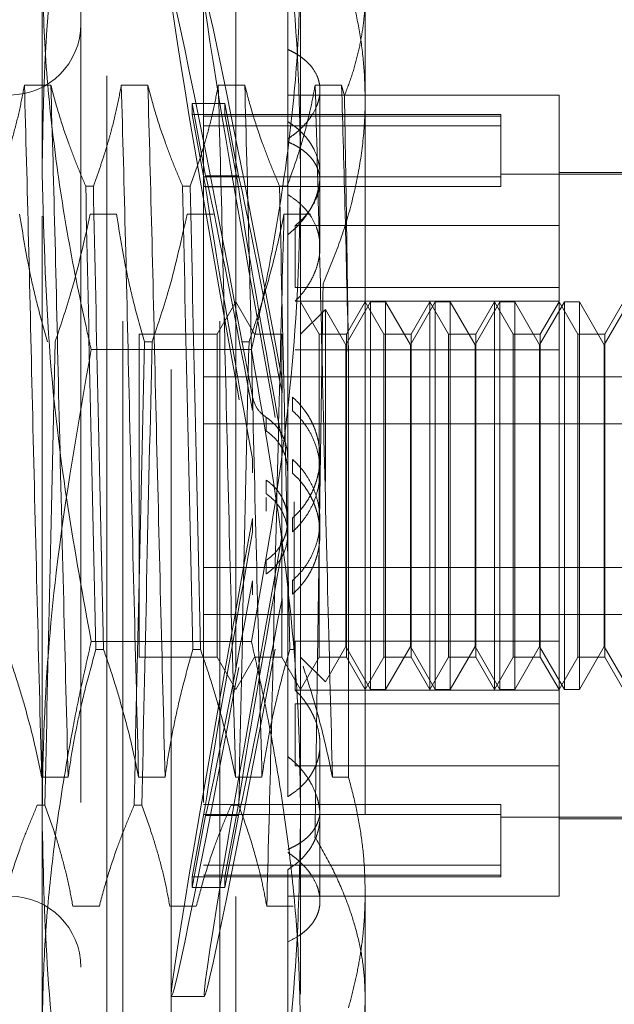
# Model space of a CAD drawing. Units: inches. Extents: x 0 to 23.4, y 0 to 16.5.
# Drawn here: x 12.2 to 12.2, y 9.2 to 9.4 of the extents above; entities that cross this region are included whole.
import ezdxf

# ---------------------------------------------------------------- set-up
doc = ezdxf.new("R2010")
doc.units = ezdxf.units.IN
doc.header["$MEASUREMENT"] = 0
doc.linetypes.add('HIDDEN', pattern=[0.075, 0.05, -0.025])
doc.dimstyles.new('SLDDIMSTYLE2', dxfattribs={"dimtxt": 0, "dimasz": 0.13, "dimexe": 0, "dimexo": 0.0625, "dimgap": 0, "dimtad": 0, "dimtih": 1, "dimtoh": 1, "dimdec": 0, "dimrnd": 1e-09, "dimzin": 0, "dimdsep": 46, "dimtxsty": 'Standard', "dimsah": 1, "dimcen": 0.09, "dimadec": 0, "dimazin": 0, "dimtfac": 0.13, "dimtdec": 0, "dimtofl": 0, "dimtmove": 0, "dimatfit": 3, "dimfxl": 1, "dimfrac": 2, "dimtolj": 1, "dimtzin": 0, "dimarcsym": 0})

msp = doc.modelspace()

# ---------------------------------------------------------------- linework, layer by layer
at = {"color": 7, "linetype": 'HIDDEN', "lineweight": 0}
for p, q in [((12.17917, 9.33427), (12.17917, 9.40021)), ((12.21066, 9.40021), (12.21066, 9.33427)), ((12.19491, 9.21038), (12.19491, 9.37968)), ((12.18704, 9.24619), (12.18704, 9.37377)), ((12.18901, 9.21629), (12.18901, 9.37377)), ((12.20082, 9.21629), (12.20082, 9.37377)), ((12.20279, 9.37377), (12.20279, 9.24619)), ((12.20909, 9.35802), (12.20909, 9.34942)), ((12.18389, 9.35763), (12.18389, 9.23261)), ((12.19885, 9.35763), (12.19885, 9.23261)), ((12.21854, 9.35618), (12.21854, 9.24668)), ((12.20909, 9.34942), (12.20909, 9.33849)), ((12.18023, 9.34506), (12.17701, 9.34506)), ((12.19205, 9.34506), (12.18882, 9.34506)), ((12.20386, 9.34506), (12.20063, 9.34506)), ((12.21567, 9.34506), (12.21244, 9.34506)), ((12.216, 9.34375), (12.21567, 9.34506)), ((12.24216, 9.34385), (12.20909, 9.34385)), ((12.21302, 9.33332), (12.21302, 9.34444)), ((12.24216, 9.32794), (12.24216, 9.34385)), ((12.19908, 9.33399), (12.19745, 9.3428)), ((12.19745, 9.34147), (12.19745, 9.3428)), ((12.19745, 9.3428), (12.20145, 9.3428)), ((12.20309, 9.33399), (12.20145, 9.3428)), ((12.20145, 9.34147), (12.20145, 9.3428)), ((12.19745, 9.34147), (12.19908, 9.33266)), ((12.19745, 9.34147), (12.20145, 9.34147)), ((12.23507, 9.34149), (12.19885, 9.34149)), ((12.23507, 9.34128), (12.19885, 9.34128)), ((12.20145, 9.34147), (12.20309, 9.33266)), ((12.23507, 9.34149), (12.23507, 9.34128)), ((12.23507, 9.34128), (12.23507, 9.33389)), ((12.23507, 9.34008), (12.19885, 9.34008)), ((12.20909, 9.33849), (12.20909, 9.26325)), ((12.17917, 9.2291), (12.17917, 9.33427)), ((12.23507, 9.33389), (12.19885, 9.33389)), ((12.19908, 9.33399), (12.20309, 9.33399)), ((12.21066, 9.33427), (12.21066, 9.2291)), ((12.25791, 9.3342), (12.23507, 9.3342)), ((12.23507, 9.33389), (12.23507, 9.33269)), ((12.25791, 9.3344), (12.24216, 9.3344)), ((12.18448, 9.33276), (12.18541, 9.33276)), ((12.19629, 9.33276), (12.19722, 9.33276)), ((12.23507, 9.33269), (12.19885, 9.33269)), ((12.19908, 9.33266), (12.20309, 9.33266)), ((12.2081, 9.33276), (12.20903, 9.33276)), ((12.21302, 9.32531), (12.21302, 9.33332)), ((12.18502, 9.32933), (12.18824, 9.32933)), ((12.19683, 9.32933), (12.20006, 9.32933)), ((12.20864, 9.32933), (12.21187, 9.32933)), ((12.21002, 9.32794), (12.21002, 9.3204)), ((12.24216, 9.32794), (12.21002, 9.32794)), ((12.24216, 9.3204), (12.24216, 9.32794)), ((12.24216, 9.3204), (12.21002, 9.3204)), ((12.24216, 9.31874), (12.24216, 9.3204)), ((12.20279, 9.31865), (12.20051, 9.31471)), ((12.20506, 9.31471), (12.20279, 9.31865)), ((12.24216, 9.31874), (12.21002, 9.31874)), ((12.21293, 9.31471), (12.21066, 9.31865)), ((12.2192, 9.31865), (12.21617, 9.31341)), ((12.21854, 9.31865), (12.21626, 9.31471)), ((12.22081, 9.31471), (12.21854, 9.31865)), ((12.2192, 9.27141), (12.2192, 9.31865)), ((12.22102, 9.31865), (12.2192, 9.31865)), ((12.22102, 9.31865), (12.22102, 9.29684)), ((12.22405, 9.31341), (12.22102, 9.31865)), ((12.22707, 9.31865), (12.22405, 9.31341)), ((12.22641, 9.31865), (12.22414, 9.31471)), ((12.22641, 9.27141), (12.22641, 9.31865)), ((12.22868, 9.31471), (12.22641, 9.31865)), ((12.22707, 9.27141), (12.22707, 9.31865)), ((12.22889, 9.31865), (12.22707, 9.31865)), ((12.22889, 9.31865), (12.22889, 9.29684)), ((12.23192, 9.31341), (12.22889, 9.31865)), ((12.23495, 9.31865), (12.23192, 9.31341)), ((12.23428, 9.31865), (12.23201, 9.31471)), ((12.23428, 9.27141), (12.23428, 9.31865)), ((12.23656, 9.31471), (12.23428, 9.31865)), ((12.23495, 9.27141), (12.23495, 9.31865)), ((12.23677, 9.31865), (12.23495, 9.31865)), ((12.23677, 9.31865), (12.23677, 9.29684)), ((12.23979, 9.31341), (12.23677, 9.31865)), ((12.24282, 9.31865), (12.23979, 9.31341)), ((12.24216, 9.31865), (12.23988, 9.31471)), ((12.24216, 9.27728), (12.24216, 9.31865)), ((12.24443, 9.31471), (12.24216, 9.31865)), ((12.24282, 9.27141), (12.24282, 9.31865)), ((12.24464, 9.31865), (12.24282, 9.31865)), ((12.24464, 9.31865), (12.24464, 9.29684)), ((12.24767, 9.31341), (12.24464, 9.31865)), ((12.2507, 9.31865), (12.24767, 9.31341)), ((12.25003, 9.31865), (12.24776, 9.31471)), ((12.21368, 9.31773), (12.21066, 9.31471)), ((12.21368, 9.29677), (12.21368, 9.31773)), ((12.21617, 9.31341), (12.21368, 9.31773)), ((12.19098, 9.31471), (12.19098, 9.2754)), ((12.20051, 9.31471), (12.19098, 9.31471)), ((12.20051, 9.31471), (12.20051, 9.2754)), ((12.20839, 9.31471), (12.20506, 9.31471)), ((12.20839, 9.31471), (12.20839, 9.2754)), ((12.21293, 9.27534), (12.21293, 9.31471)), ((12.21626, 9.31471), (12.21293, 9.31471)), ((12.21626, 9.31471), (12.21626, 9.2754)), ((12.22081, 9.27534), (12.22081, 9.31471)), ((12.22414, 9.31471), (12.22081, 9.31471)), ((12.22414, 9.31471), (12.22414, 9.2754)), ((12.22868, 9.27534), (12.22868, 9.31471)), ((12.23201, 9.31471), (12.22868, 9.31471)), ((12.23201, 9.31471), (12.23201, 9.2754)), ((12.23656, 9.27534), (12.23656, 9.31471)), ((12.23988, 9.31471), (12.23656, 9.31471)), ((12.23988, 9.31471), (12.23988, 9.2754)), ((12.24443, 9.27534), (12.24443, 9.31471)), ((12.24776, 9.31471), (12.24443, 9.31471)), ((12.24776, 9.31471), (12.24776, 9.2754)), ((12.19257, 9.31377), (12.19164, 9.31377)), ((12.20438, 9.31377), (12.20345, 9.31377)), ((12.21617, 9.29644), (12.21617, 9.31341)), ((12.22405, 9.29644), (12.22405, 9.31341)), ((12.23192, 9.29644), (12.23192, 9.31341)), ((12.23979, 9.29644), (12.23979, 9.31341)), ((12.24767, 9.29644), (12.24767, 9.31341)), ((12.20468, 9.31282), (12.18515, 9.31282)), ((12.24216, 9.31278), (12.21002, 9.31278)), ((12.2165, 9.26073), (12.2165, 9.31202)), ((12.19885, 9.30951), (12.25791, 9.30951)), ((12.2084, 9.30925), (12.2084, 9.30756)), ((12.2048, 9.30542), (12.2048, 9.3071)), ((12.20967, 9.30537), (12.20967, 9.30704)), ((12.20648, 9.30457), (12.20648, 9.30291)), ((12.19885, 9.30378), (12.25791, 9.30378)), ((12.2048, 9.29782), (12.2048, 9.2995)), ((12.20967, 9.29777), (12.20967, 9.29944)), ((12.21302, 9.29804), (12.21302, 9.2997)), ((12.20648, 9.29692), (12.20648, 9.29526)), ((12.22102, 9.29684), (12.22102, 9.27141)), ((12.22889, 9.29684), (12.22889, 9.27141)), ((12.23677, 9.29684), (12.23677, 9.27141)), ((12.24464, 9.29684), (12.24464, 9.27141)), ((12.21617, 9.27665), (12.21617, 9.29644)), ((12.22405, 9.27665), (12.22405, 9.29644)), ((12.23192, 9.27665), (12.23192, 9.29644)), ((12.23979, 9.27665), (12.23979, 9.29644)), ((12.24767, 9.27665), (12.24767, 9.29644)), ((12.20648, 9.29313), (12.20648, 9.2948)), ((12.20987, 9.29429), (12.20987, 9.27629)), ((12.2048, 9.29224), (12.2048, 9.29056)), ((12.20967, 9.29229), (12.20967, 9.29062)), ((12.21302, 9.29036), (12.21302, 9.29202)), ((12.2084, 9.28834), (12.2084, 9.29003)), ((12.20648, 9.28549), (12.20648, 9.28715)), ((12.19885, 9.28628), (12.25791, 9.28628)), ((12.2048, 9.28464), (12.2048, 9.28296)), ((12.20967, 9.28469), (12.20967, 9.28302)), ((12.2084, 9.2808), (12.2084, 9.2825)), ((12.19885, 9.28055), (12.25791, 9.28055)), ((12.20468, 9.27724), (12.18515, 9.27724)), ((12.18666, 9.27629), (12.18573, 9.27629)), ((12.19847, 9.27629), (12.19754, 9.27629)), ((12.20987, 9.27629), (12.20935, 9.27629)), ((12.24216, 9.27728), (12.21002, 9.27728)), ((12.21002, 9.27728), (12.21002, 9.27132)), ((12.21368, 9.27233), (12.21617, 9.27665)), ((12.21617, 9.27665), (12.2192, 9.27141)), ((12.22102, 9.27141), (12.22405, 9.27665)), ((12.22405, 9.27665), (12.22707, 9.27141)), ((12.22889, 9.27141), (12.23192, 9.27665)), ((12.23192, 9.27665), (12.23495, 9.27141)), ((12.23677, 9.27141), (12.23979, 9.27665)), ((12.23979, 9.27665), (12.24282, 9.27141)), ((12.24216, 9.27132), (12.24216, 9.27728)), ((12.24464, 9.27141), (12.24767, 9.27665)), ((12.24767, 9.27665), (12.2507, 9.27141)), ((12.19098, 9.2754), (12.19098, 9.27534)), ((12.19098, 9.27534), (12.20051, 9.27534)), ((12.20051, 9.2754), (12.20051, 9.27534)), ((12.20051, 9.27534), (12.20279, 9.27141)), ((12.20279, 9.27141), (12.20506, 9.27534)), ((12.20506, 9.27534), (12.20839, 9.27534)), ((12.20839, 9.2754), (12.20839, 9.27534)), ((12.20839, 9.27534), (12.21066, 9.27141)), ((12.21066, 9.27141), (12.21293, 9.27534)), ((12.21066, 9.27534), (12.21368, 9.27233)), ((12.21293, 9.27534), (12.21626, 9.27534)), ((12.21626, 9.2754), (12.21626, 9.27534)), ((12.21626, 9.27534), (12.21854, 9.27141)), ((12.21854, 9.27141), (12.22081, 9.27534)), ((12.22081, 9.27534), (12.22414, 9.27534)), ((12.22414, 9.2754), (12.22414, 9.27534)), ((12.22414, 9.27534), (12.22641, 9.27141)), ((12.22641, 9.27141), (12.22868, 9.27534)), ((12.22868, 9.27534), (12.23201, 9.27534)), ((12.23201, 9.2754), (12.23201, 9.27534)), ((12.23201, 9.27534), (12.23428, 9.27141)), ((12.23428, 9.27141), (12.23656, 9.27534)), ((12.23656, 9.27534), (12.23988, 9.27534)), ((12.23988, 9.2754), (12.23988, 9.27534)), ((12.23988, 9.27534), (12.24216, 9.27141)), ((12.24216, 9.27141), (12.24443, 9.27534)), ((12.24443, 9.27534), (12.24776, 9.27534)), ((12.24776, 9.2754), (12.24776, 9.27534)), ((12.24776, 9.27534), (12.25003, 9.27141)), ((12.2192, 9.27141), (12.22102, 9.27141)), ((12.22707, 9.27141), (12.22889, 9.27141)), ((12.23495, 9.27141), (12.23677, 9.27141)), ((12.24282, 9.27141), (12.24464, 9.27141)), ((12.24216, 9.27132), (12.21002, 9.27132)), ((12.24216, 9.24621), (12.24216, 9.27132)), ((12.24216, 9.26966), (12.21002, 9.26966)), ((12.21002, 9.26212), (12.21002, 9.26966)), ((12.21302, 9.25596), (12.21302, 9.26475)), ((12.20909, 9.26325), (12.20909, 9.25834)), ((12.24216, 9.26212), (12.21002, 9.26212)), ((12.17911, 9.26073), (12.18234, 9.26073)), ((12.19092, 9.26073), (12.19415, 9.26073)), ((12.20274, 9.26073), (12.20596, 9.26073)), ((12.21455, 9.26073), (12.2165, 9.26073)), ((12.17857, 9.2573), (12.1795, 9.2573)), ((12.19038, 9.2573), (12.19132, 9.2573)), ((12.19745, 9.24859), (12.19908, 9.2574)), ((12.23507, 9.25737), (12.19885, 9.25737)), ((12.19908, 9.2574), (12.20309, 9.2574)), ((12.20145, 9.24859), (12.20309, 9.2574)), ((12.2022, 9.2573), (12.20313, 9.2573)), ((12.23507, 9.25737), (12.23507, 9.24998)), ((12.19908, 9.25607), (12.19745, 9.24726)), ((12.23507, 9.25617), (12.19885, 9.25617)), ((12.19908, 9.25607), (12.20309, 9.25607)), ((12.20309, 9.25607), (12.20145, 9.24726)), ((12.21302, 9.24562), (12.21302, 9.25596)), ((12.23507, 9.25586), (12.25791, 9.25586)), ((12.24216, 9.25566), (12.25791, 9.25566)), ((12.23507, 9.24998), (12.19885, 9.24998)), ((12.23507, 9.24998), (12.23507, 9.24857)), ((12.23507, 9.24878), (12.19885, 9.24878)), ((12.20909, 9.24944), (12.20909, 9.23204)), ((12.19745, 9.24859), (12.20145, 9.24859)), ((12.19745, 9.24859), (12.19745, 9.24726)), ((12.19885, 9.24857), (12.23507, 9.24857)), ((12.20145, 9.24859), (12.20145, 9.24726)), ((12.18704, 9.21629), (12.18704, 9.24619)), ((12.19745, 9.24726), (12.20145, 9.24726)), ((12.20279, 9.24619), (12.20279, 9.21629)), ((12.20909, 9.24621), (12.24216, 9.24621)), ((12.21854, 9.24668), (12.21854, 9.21708)), ((12.18614, 9.245), (12.18291, 9.245)), ((12.19795, 9.245), (12.19473, 9.245)), ((12.20976, 9.245), (12.20654, 9.245)), ((12.19494, 9.23401), (12.19894, 9.23401))]:
    msp.add_line(p, q, dxfattribs=at)
for centre, start, end in [((12.17523, 9.35251), 180, 0), ((12.17523, 9.23755), 0, 180)]:
    msp.add_arc(centre, 0.00866, start, end, dxfattribs=at)
for centre, major_axis, start_param, end_param in [((12.20618, 9.29503), (-0.01125, 0.06102), 4.908947, 7.805674), ((12.21018, 9.29503), (-0.01125, 0.06102), 4.945144, 7.769478), ((12.20618, 9.29503), (-0.00725, 0.03937), 4.976961, 6.135497), ((12.21018, 9.29503), (-0.00725, 0.03937), 5.033874, 6.135497), ((12.20618, 9.29503), (-0.00725, 0.03937), 0.29594, 1.454476), ((12.21018, 9.29503), (-0.00725, 0.03937), 0.29594, 1.397562), ((12.20618, 9.29503), (0.01125, 0.06102), 1.619103, 4.51583), ((12.21018, 9.29503), (0.01125, 0.06102), 1.6553, 4.479634), ((12.20618, 9.29503), (0.00725, 0.03937), 1.687117, 2.845653), ((12.21018, 9.29503), (0.00725, 0.03937), 1.74403, 2.845653), ((12.20618, 9.29503), (0.00725, 0.03937), 3.289281, 4.447817), ((12.21018, 9.29503), (0.00725, 0.03937), 3.289281, 4.390904)]:
    msp.add_ellipse(centre, major_axis=major_axis, ratio=0.013685, start_param=start_param, end_param=end_param, dxfattribs=at)
for points, knots in [([(12.17917, 9.33427), (12.17922, 9.33824), (12.17939, 9.34977), (12.18114, 9.36885), (12.18381, 9.38381), (12.18515, 9.39131)], [0, 0, 0, 0, 0.207405, 0.602703, 1, 1, 1, 1]), ([(12.20468, 9.39131), (12.20599, 9.38395), (12.2087, 9.36883), (12.21044, 9.34974), (12.21061, 9.33807), (12.21066, 9.33427)], [0, 0, 0, 0, 0.389868, 0.801497, 1, 1, 1, 1]), ([(12.2142, 9.36405), (12.21453, 9.36322), (12.21519, 9.36155), (12.21619, 9.3586), (12.21714, 9.35519), (12.21793, 9.35131), (12.21844, 9.34736), (12.2185, 9.34471), (12.21854, 9.34338)], [0, 0, 0, 0, 0.1244843, 0.2491061, 0.4351672, 0.6218301, 0.8105302, 1, 1, 1, 1]), ([(12.17917, 9.36096), (12.17924, 9.35712), (12.17938, 9.34943), (12.18052, 9.3379), (12.18226, 9.32638), (12.18396, 9.31803), (12.18499, 9.31352), (12.18515, 9.31282)], [0, 0, 0, 0, 0.237823, 0.476217, 0.716085, 0.956334, 1, 1, 1, 1]), ([(12.20468, 9.31282), (12.20484, 9.31352), (12.20586, 9.31799), (12.20754, 9.32629), (12.20929, 9.33777), (12.21044, 9.34934), (12.21059, 9.35708), (12.21066, 9.36096)], [0, 0, 0, 0, 0.043666, 0.281719, 0.520105, 0.759773, 1, 1, 1, 1]), ([(12.216, 9.34375), (12.21632, 9.34458), (12.21694, 9.34623), (12.21765, 9.34874), (12.21817, 9.35129), (12.21848, 9.35377), (12.21852, 9.3554), (12.21854, 9.35618)], [0, 0, 0, 0, 0.202486, 0.405402, 0.609752, 0.814638, 1, 1, 1, 1]), ([(12.20909, 9.33849), (12.20932, 9.33866), (12.2098, 9.33898), (12.21045, 9.33952), (12.21104, 9.34009), (12.21156, 9.34069), (12.21216, 9.34151), (12.2126, 9.34235), (12.21287, 9.3432), (12.21304, 9.34404), (12.21304, 9.34486), (12.21287, 9.34565), (12.2126, 9.3464), (12.21217, 9.34711), (12.21159, 9.34776), (12.21107, 9.34822), (12.21049, 9.34865), (12.20983, 9.34906), (12.20933, 9.3493), (12.20909, 9.34942)], [0, 0, 0, 0, 0.049332, 0.099003, 0.149744, 0.200858, 0.250191, 0.35056, 0.401727, 0.450533, 0.549837, 0.600456, 0.648807, 0.74713, 0.797211, 0.846997, 0.897134, 0.948377, 1, 1, 1, 1]), ([(12.17701, 9.34506), (12.17683, 9.34409), (12.17647, 9.34216), (12.17574, 9.33927), (12.17482, 9.33613), (12.17404, 9.33397), (12.1736, 9.33276)], [0, 0, 0, 0, 0.233912, 0.468053, 0.701959, 1, 1, 1, 1]), ([(12.17911, 9.26073), (12.17893, 9.26778), (12.17857, 9.28191), (12.17801, 9.30463), (12.17752, 9.32659), (12.17718, 9.33889), (12.17701, 9.34506)], [0, 0, 0, 0, 0.25175, 0.504061, 0.751127, 1, 1, 1, 1]), ([(12.18234, 9.26073), (12.18216, 9.26778), (12.1818, 9.28191), (12.18124, 9.30463), (12.18075, 9.32659), (12.18041, 9.33889), (12.18023, 9.34506)], [0, 0, 0, 0, 0.25175, 0.504061, 0.751127, 1, 1, 1, 1]), ([(12.18448, 9.33276), (12.18411, 9.33362), (12.18338, 9.33533), (12.18228, 9.33824), (12.18118, 9.34148), (12.18055, 9.34387), (12.18023, 9.34506)], [0, 0, 0, 0, 0.211607, 0.423308, 0.711486, 1, 1, 1, 1]), ([(12.18882, 9.34506), (12.18864, 9.34409), (12.18828, 9.34216), (12.18767, 9.33975), (12.18713, 9.33783), (12.18664, 9.33627), (12.18608, 9.33457), (12.18563, 9.33336), (12.18541, 9.33276)], [0, 0, 0, 0, 0.233908, 0.468046, 0.584988, 0.701953, 0.850956, 1, 1, 1, 1]), ([(12.19092, 9.26073), (12.19074, 9.26778), (12.19038, 9.28191), (12.18982, 9.30463), (12.18933, 9.32659), (12.18899, 9.33889), (12.18882, 9.34506)], [0, 0, 0, 0, 0.25175, 0.504061, 0.751127, 1, 1, 1, 1]), ([(12.19415, 9.26073), (12.19397, 9.26778), (12.19361, 9.28191), (12.19305, 9.30463), (12.19256, 9.32659), (12.19222, 9.33889), (12.19205, 9.34506)], [0, 0, 0, 0, 0.25175, 0.504061, 0.751127, 1, 1, 1, 1]), ([(12.19629, 9.33276), (12.19592, 9.33362), (12.19519, 9.33533), (12.19409, 9.33824), (12.19299, 9.34148), (12.19236, 9.34387), (12.19205, 9.34506)], [0, 0, 0, 0, 0.211607, 0.423308, 0.711486, 1, 1, 1, 1]), ([(12.20063, 9.34506), (12.20045, 9.34409), (12.20009, 9.34216), (12.19936, 9.33927), (12.19844, 9.33613), (12.19766, 9.33397), (12.19722, 9.33276)], [0, 0, 0, 0, 0.233912, 0.468053, 0.701959, 1, 1, 1, 1]), ([(12.20274, 9.26073), (12.20256, 9.26778), (12.20219, 9.28191), (12.20163, 9.30463), (12.20115, 9.32659), (12.2008, 9.33889), (12.20063, 9.34506)], [0, 0, 0, 0, 0.25175, 0.504061, 0.751127, 1, 1, 1, 1]), ([(12.20596, 9.26073), (12.20578, 9.26778), (12.20542, 9.28191), (12.20486, 9.30463), (12.20437, 9.32659), (12.20403, 9.33889), (12.20386, 9.34506)], [0, 0, 0, 0, 0.25175, 0.504061, 0.751127, 1, 1, 1, 1]), ([(12.2081, 9.33276), (12.20774, 9.33362), (12.207, 9.33533), (12.2059, 9.33824), (12.2048, 9.34148), (12.20417, 9.34387), (12.20386, 9.34506)], [0, 0, 0, 0, 0.211607, 0.423308, 0.711486, 1, 1, 1, 1]), ([(12.21244, 9.34506), (12.21227, 9.34415), (12.21194, 9.34233), (12.2112, 9.33937), (12.21027, 9.33617), (12.20944, 9.3339), (12.20903, 9.33276)], [0, 0, 0, 0, 0.2200501, 0.440293, 0.7199946, 1, 1, 1, 1]), ([(12.21455, 9.26073), (12.21437, 9.26778), (12.214, 9.28191), (12.21344, 9.30463), (12.21296, 9.32659), (12.21261, 9.33889), (12.21244, 9.34506)], [0, 0, 0, 0, 0.25175, 0.504061, 0.751127, 1, 1, 1, 1]), ([(12.2165, 9.31202), (12.21637, 9.31791), (12.2161, 9.32984), (12.21581, 9.33995), (12.21567, 9.34506)], [0, 0, 0, 0, 0.494457, 1, 1, 1, 1]), ([(12.21854, 9.34338), (12.21853, 9.34289), (12.21852, 9.34191), (12.2184, 9.33928), (12.21797, 9.3355), (12.21692, 9.33057), (12.21542, 9.32567), (12.21408, 9.32246), (12.21341, 9.32085)], [0, 0, 0, 0, 0.063952, 0.127941, 0.342955, 0.559274, 0.779143, 1, 1, 1, 1]), ([(12.2165, 9.31202), (12.21646, 9.3149), (12.21637, 9.3207), (12.21626, 9.3289), (12.21613, 9.33669), (12.21605, 9.34139), (12.216, 9.34375)], [0, 0, 0, 0, 0.253671, 0.51056, 0.753902, 1, 1, 1, 1]), ([(12.20909, 9.32681), (12.20932, 9.32701), (12.2098, 9.3274), (12.21045, 9.32804), (12.21104, 9.32873), (12.21173, 9.32969), (12.21228, 9.33071), (12.21267, 9.33175), (12.21294, 9.3328), (12.21305, 9.33385), (12.213, 9.33488), (12.21283, 9.33588), (12.2125, 9.33685), (12.21202, 9.33775), (12.21159, 9.33839), (12.21107, 9.33901), (12.21049, 9.33959), (12.20983, 9.34013), (12.20933, 9.34046), (12.20909, 9.34062)], [0, 0, 0, 0, 0.049331, 0.099002, 0.149743, 0.200856, 0.300148, 0.350561, 0.401727, 0.499961, 0.549839, 0.600458, 0.697843, 0.747132, 0.797213, 0.846998, 0.897135, 0.948377, 1, 1, 1, 1]), ([(12.20909, 9.33816), (12.20932, 9.33805), (12.2098, 9.33783), (12.21045, 9.33746), (12.21104, 9.33705), (12.21156, 9.33661), (12.21201, 9.33613), (12.21237, 9.33563), (12.21267, 9.33508), (12.21287, 9.33451), (12.21304, 9.33373), (12.21304, 9.33291), (12.21287, 9.33208), (12.2126, 9.33124), (12.21218, 9.3304), (12.21166, 9.32964), (12.21115, 9.32901), (12.21062, 9.32846), (12.21017, 9.32807), (12.21002, 9.32794)], [0, 0, 0, 0, 0.052886, 0.106133, 0.160521, 0.215307, 0.268194, 0.321456, 0.375916, 0.430797, 0.482748, 0.588473, 0.642379, 0.693539, 0.79756, 0.850532, 0.887588, 0.962304, 1, 1, 1, 1]), ([(12.18515, 9.27724), (12.18415, 9.28272), (12.18214, 9.2937), (12.17976, 9.31271), (12.17939, 9.32628), (12.17917, 9.33427)], [0, 0, 0, 0, 0.290793, 0.582195, 1, 1, 1, 1]), ([(12.21066, 9.33427), (12.2106, 9.33027), (12.21043, 9.31873), (12.20868, 9.29964), (12.20601, 9.28472), (12.20468, 9.27724)], [0, 0, 0, 0, 0.209182, 0.603599, 1, 1, 1, 1]), ([(12.18448, 9.33276), (12.18467, 9.32376), (12.18506, 9.3055), (12.18551, 9.28612), (12.18573, 9.27629)], [0, 0, 0, 0, 0.49323, 1, 1, 1, 1]), ([(12.18666, 9.27629), (12.18644, 9.28612), (12.18599, 9.3055), (12.1856, 9.32376), (12.18541, 9.33276)], [0, 0, 0, 0, 0.5067703, 1, 1, 1, 1]), ([(12.19629, 9.33276), (12.19648, 9.32376), (12.19687, 9.3055), (12.19732, 9.28612), (12.19754, 9.27629)], [0, 0, 0, 0, 0.49323, 1, 1, 1, 1]), ([(12.19847, 9.27629), (12.19825, 9.28612), (12.19781, 9.3055), (12.19741, 9.32376), (12.19722, 9.33276)], [0, 0, 0, 0, 0.50677, 1, 1, 1, 1]), ([(12.2081, 9.33276), (12.20829, 9.32376), (12.20869, 9.3055), (12.20913, 9.28612), (12.20935, 9.27629)], [0, 0, 0, 0, 0.49323, 1, 1, 1, 1]), ([(12.21002, 9.31874), (12.21023, 9.31895), (12.21065, 9.31939), (12.2112, 9.3201), (12.2117, 9.32084), (12.21212, 9.3216), (12.21247, 9.32238), (12.21273, 9.32317), (12.21292, 9.32397), (12.21302, 9.32476), (12.21303, 9.32553), (12.21297, 9.32628), (12.21283, 9.32702), (12.21253, 9.32797), (12.21208, 9.32886), (12.21149, 9.32968), (12.21089, 9.33035), (12.21011, 9.33105), (12.20943, 9.3315), (12.20909, 9.33172)], [0, 0, 0, 0, 0.0525085, 0.1053723, 0.1593647, 0.2137521, 0.2662627, 0.3195453, 0.3732235, 0.4277179, 0.4794567, 0.531564, 0.5842404, 0.6376941, 0.7407999, 0.7931055, 0.8461373, 0.9227238, 1, 1, 1, 1]), ([(12.17643, 9.32933), (12.17682, 9.32688), (12.17741, 9.32321), (12.17862, 9.31803), (12.17939, 9.3153), (12.17983, 9.31377)], [0, 0, 0, 0, 0.467931, 0.701808, 1, 1, 1, 1]), ([(12.18076, 9.31377), (12.18148, 9.31594), (12.1832, 9.32107), (12.18435, 9.32631), (12.18502, 9.32933)], [0, 0, 0, 0, 0.422793, 1, 1, 1, 1]), ([(12.18824, 9.32933), (12.18863, 9.32688), (12.18922, 9.32321), (12.19043, 9.31803), (12.1912, 9.3153), (12.19164, 9.31377)], [0, 0, 0, 0, 0.467931, 0.701808, 1, 1, 1, 1]), ([(12.19257, 9.31377), (12.19329, 9.31594), (12.19501, 9.32107), (12.19616, 9.32631), (12.19683, 9.32933)], [0, 0, 0, 0, 0.422793, 1, 1, 1, 1]), ([(12.20438, 9.31377), (12.20475, 9.31485), (12.20548, 9.31702), (12.20659, 9.32069), (12.2077, 9.32479), (12.20833, 9.32781), (12.20864, 9.32933)], [0, 0, 0, 0, 0.2113356, 0.4227691, 0.7112086, 1, 1, 1, 1]), ([(12.20864, 9.32933), (12.20846, 9.32227), (12.2081, 9.30815), (12.20754, 9.28543), (12.20705, 9.26347), (12.20671, 9.25117), (12.20654, 9.245)], [0, 0, 0, 0, 0.25175, 0.504061, 0.751127, 1, 1, 1, 1]), ([(12.21341, 9.32085), (12.21339, 9.31987), (12.21336, 9.31791), (12.21332, 9.31493), (12.21327, 9.31192), (12.21322, 9.30886), (12.21318, 9.30576), (12.21313, 9.30262), (12.21308, 9.29945), (12.21303, 9.29619), (12.21298, 9.29283), (12.21293, 9.28937), (12.21288, 9.28591), (12.21283, 9.28244), (12.21278, 9.27896), (12.21273, 9.27547), (12.21268, 9.27201), (12.21263, 9.2684), (12.21258, 9.26468), (12.21253, 9.26085), (12.21247, 9.25708), (12.21244, 9.25464), (12.21242, 9.25341)], [0, 0, 0, 0, 0.044288, 0.088636, 0.13317, 0.177765, 0.223065, 0.268431, 0.313994, 0.359624, 0.409079, 0.458619, 0.508416, 0.558301, 0.60918, 0.660152, 0.711405, 0.762752, 0.821706, 0.880802, 0.940329, 1, 1, 1, 1]), ([(12.18076, 9.31377), (12.18053, 9.30394), (12.18009, 9.28456), (12.1797, 9.2663), (12.1795, 9.2573)], [0, 0, 0, 0, 0.50677, 1, 1, 1, 1]), ([(12.19038, 9.2573), (12.19058, 9.2663), (12.19097, 9.28456), (12.19141, 9.30394), (12.19164, 9.31377)], [0, 0, 0, 0, 0.49323, 1, 1, 1, 1]), ([(12.19257, 9.31377), (12.19234, 9.30394), (12.1919, 9.28456), (12.19151, 9.2663), (12.19132, 9.2573)], [0, 0, 0, 0, 0.50677, 1, 1, 1, 1]), ([(12.20438, 9.31377), (12.20415, 9.30394), (12.20371, 9.28456), (12.20332, 9.2663), (12.20313, 9.2573)], [0, 0, 0, 0, 0.50677, 1, 1, 1, 1]), ([(12.18515, 9.31282), (12.18356, 9.30377), (12.18084, 9.2883), (12.17934, 9.2692), (12.17921, 9.25924), (12.17917, 9.25579)], [0, 0, 0, 0, 0.479175, 0.819504, 1, 1, 1, 1]), ([(12.21066, 9.25579), (12.21063, 9.25865), (12.21054, 9.26692), (12.2093, 9.28603), (12.20653, 9.3021), (12.20468, 9.31282)], [0, 0, 0, 0, 0.14972, 0.432419, 1, 1, 1, 1]), ([(12.2048, 9.3071), (12.20492, 9.30668), (12.20517, 9.30583), (12.20586, 9.30502), (12.20635, 9.30467), (12.20648, 9.30457)], [0, 0, 0, 0, 0.423997, 0.848079, 1, 1, 1, 1]), ([(12.20967, 9.30704), (12.20992, 9.30681), (12.21043, 9.30635), (12.21104, 9.30561), (12.21154, 9.30488), (12.21195, 9.30417), (12.2123, 9.30342), (12.21258, 9.30263), (12.2128, 9.30184), (12.21294, 9.30103), (12.21302, 9.3002), (12.21303, 9.29937), (12.21297, 9.29856), (12.21284, 9.29775), (12.21264, 9.29695), (12.21238, 9.29617), (12.21205, 9.29541), (12.21167, 9.29469), (12.21122, 9.294), (12.21073, 9.29336), (12.21021, 9.29279), (12.20985, 9.29246), (12.20967, 9.29229)], [0, 0, 0, 0, 0.061315, 0.123303, 0.172182, 0.221401, 0.2717, 0.322375, 0.370993, 0.419954, 0.470004, 0.520431, 0.568538, 0.61698, 0.666473, 0.716328, 0.764503, 0.813006, 0.862541, 0.91243, 0.956095, 1, 1, 1, 1]), ([(12.20967, 9.30537), (12.20993, 9.30514), (12.21043, 9.30467), (12.21122, 9.30373), (12.21199, 9.3025), (12.21262, 9.30097), (12.21298, 9.29935), (12.21306, 9.29771), (12.21287, 9.29608), (12.21242, 9.29452), (12.21172, 9.29305), (12.21095, 9.29195), (12.21024, 9.29115), (12.20987, 9.29079), (12.20967, 9.29062)], [0, 0, 0, 0, 0.061751, 0.12418, 0.22273, 0.324203, 0.421465, 0.521695, 0.616559, 0.714165, 0.809334, 0.907125, 0.953421, 1, 1, 1, 1]), ([(12.20648, 9.30457), (12.20661, 9.30448), (12.20702, 9.30419), (12.20762, 9.30362), (12.20821, 9.30283), (12.20868, 9.30194), (12.20896, 9.30099), (12.2091, 9.30023), (12.20907, 9.29981), (12.20907, 9.2997)], [0, 0, 0, 0, 0.087336, 0.257254, 0.432088, 0.602177, 0.777229, 0.946767, 1, 1, 1, 1]), ([(12.20648, 9.30291), (12.20661, 9.30281), (12.20702, 9.30253), (12.20762, 9.30195), (12.20822, 9.30117), (12.20868, 9.30028), (12.20896, 9.29933), (12.2091, 9.29857), (12.20907, 9.29815), (12.20907, 9.29804)], [0, 0, 0, 0, 0.0875319, 0.2575458, 0.4324617, 0.6028824, 0.7783185, 0.9474111, 1, 1, 1, 1]), ([(12.20967, 9.28469), (12.20993, 9.28492), (12.21043, 9.28539), (12.21122, 9.28633), (12.21199, 9.28756), (12.21262, 9.28909), (12.21298, 9.29071), (12.21306, 9.29235), (12.21287, 9.29398), (12.21242, 9.29554), (12.21172, 9.29701), (12.21095, 9.29811), (12.21024, 9.29891), (12.20987, 9.29927), (12.20967, 9.29944)], [0, 0, 0, 0, 0.061751, 0.12418, 0.22273, 0.324203, 0.421465, 0.521695, 0.616559, 0.714165, 0.809334, 0.907125, 0.953421, 1, 1, 1, 1]), ([(12.20648, 9.28715), (12.20661, 9.28725), (12.20702, 9.28753), (12.20762, 9.28811), (12.20822, 9.28889), (12.20867, 9.28978), (12.20897, 9.29073), (12.20911, 9.29172), (12.20907, 9.29271), (12.20887, 9.29368), (12.20852, 9.2946), (12.20801, 9.29546), (12.20735, 9.29626), (12.20678, 9.2967), (12.20648, 9.29692)], [0, 0, 0, 0, 0.043767, 0.128777, 0.216238, 0.301451, 0.389172, 0.473721, 0.560761, 0.644676, 0.731006, 0.815281, 0.901954, 1, 1, 1, 1]), ([(12.20967, 9.28302), (12.20992, 9.28325), (12.21043, 9.28371), (12.21104, 9.28445), (12.21154, 9.28517), (12.21195, 9.28589), (12.2123, 9.28664), (12.21258, 9.2874), (12.21278, 9.28814), (12.21292, 9.28886), (12.213, 9.28961), (12.21303, 9.29037), (12.213, 9.29117), (12.2129, 9.29198), (12.21273, 9.29279), (12.21249, 9.29358), (12.21219, 9.29435), (12.21183, 9.29508), (12.2114, 9.29579), (12.2109, 9.29649), (12.21033, 9.29715), (12.20989, 9.29756), (12.20967, 9.29777)], [0, 0, 0, 0, 0.061315, 0.123303, 0.172182, 0.221401, 0.2717, 0.322375, 0.366134, 0.410143, 0.454935, 0.499997, 0.548274, 0.59689, 0.646572, 0.696621, 0.744897, 0.793506, 0.843157, 0.893164, 0.946363, 1, 1, 1, 1]), ([(12.20648, 9.28549), (12.20661, 9.28558), (12.20729, 9.28606), (12.20829, 9.2872), (12.20906, 9.28905), (12.20916, 9.29107), (12.20858, 9.29299), (12.20759, 9.29441), (12.20677, 9.29503), (12.20648, 9.29526)], [0, 0, 0, 0, 0.043803, 0.2161, 0.388586, 0.560514, 0.731881, 0.90355, 1, 1, 1, 1]), ([(12.17485, 9.27629), (12.17522, 9.27521), (12.17595, 9.27304), (12.17706, 9.26937), (12.17817, 9.26527), (12.1788, 9.26224), (12.17911, 9.26073)], [0, 0, 0, 0, 0.211336, 0.422769, 0.711209, 1, 1, 1, 1]), ([(12.17917, 9.2291), (12.17921, 9.23222), (12.17931, 9.23847), (12.18006, 9.24785), (12.18124, 9.25722), (12.18261, 9.26524), (12.18394, 9.27191), (12.18475, 9.27546), (12.18515, 9.27724)], [0, 0, 0, 0, 0.193445, 0.387203, 0.581807, 0.776648, 0.88831, 1, 1, 1, 1]), ([(12.18234, 9.26073), (12.18252, 9.26196), (12.18288, 9.2644), (12.18361, 9.26805), (12.18452, 9.27202), (12.1853, 9.27476), (12.18573, 9.27629)], [0, 0, 0, 0, 0.2338697, 0.4679601, 0.701824, 1, 1, 1, 1]), ([(12.18666, 9.27629), (12.18703, 9.27521), (12.18777, 9.27304), (12.18887, 9.26937), (12.18998, 9.26527), (12.19061, 9.26224), (12.19092, 9.26073)], [0, 0, 0, 0, 0.211336, 0.422769, 0.711209, 1, 1, 1, 1]), ([(12.19415, 9.26073), (12.19433, 9.26196), (12.19469, 9.2644), (12.19542, 9.26805), (12.19633, 9.27202), (12.19711, 9.27476), (12.19754, 9.27629)], [0, 0, 0, 0, 0.23387, 0.46796, 0.701824, 1, 1, 1, 1]), ([(12.19847, 9.27629), (12.19884, 9.27521), (12.19958, 9.27304), (12.20068, 9.26937), (12.20179, 9.26527), (12.20242, 9.26224), (12.20274, 9.26073)], [0, 0, 0, 0, 0.211336, 0.422769, 0.711209, 1, 1, 1, 1]), ([(12.20468, 9.27724), (12.20508, 9.27546), (12.20588, 9.27191), (12.20721, 9.26526), (12.20858, 9.25728), (12.20976, 9.24793), (12.21052, 9.23853), (12.21061, 9.23224), (12.21066, 9.2291)], [0, 0, 0, 0, 0.111662, 0.223352, 0.41689, 0.610645, 0.805168, 1, 1, 1, 1]), ([(12.20596, 9.26073), (12.20614, 9.26196), (12.2065, 9.2644), (12.20723, 9.26805), (12.20815, 9.27202), (12.20892, 9.27476), (12.20935, 9.27629)], [0, 0, 0, 0, 0.23387, 0.46796, 0.701824, 1, 1, 1, 1]), ([(12.21097, 9.27425), (12.21145, 9.27276), (12.21239, 9.26978), (12.2136, 9.26527), (12.21423, 9.26224), (12.21455, 9.26073)], [0, 0, 0, 0, 0.3346947, 0.6671445, 1, 1, 1, 1]), ([(12.21002, 9.27132), (12.21023, 9.2711), (12.21065, 9.27067), (12.2112, 9.26996), (12.2117, 9.26922), (12.21212, 9.26845), (12.21258, 9.26742), (12.21288, 9.26635), (12.21305, 9.26504), (12.21302, 9.26402), (12.21283, 9.26303), (12.2126, 9.26232), (12.2123, 9.26164), (12.21193, 9.26099), (12.21149, 9.26038), (12.21102, 9.25985), (12.21041, 9.25927), (12.20978, 9.25878), (12.20926, 9.25845), (12.20909, 9.25834)], [0, 0, 0, 0, 0.052512, 0.10538, 0.159376, 0.213767, 0.266281, 0.37315, 0.427649, 0.53141, 0.58409, 0.637547, 0.688972, 0.740747, 0.793057, 0.846092, 0.884302, 0.961237, 1, 1, 1, 1]), ([(12.20909, 9.24944), (12.20955, 9.24976), (12.21026, 9.25024), (12.21104, 9.25101), (12.21156, 9.25163), (12.21201, 9.25229), (12.21237, 9.25297), (12.21267, 9.25369), (12.21287, 9.25443), (12.213, 9.25519), (12.21304, 9.25596), (12.213, 9.25674), (12.21287, 9.25753), (12.2126, 9.25856), (12.21217, 9.25958), (12.21159, 9.26057), (12.2109, 9.26153), (12.21007, 9.26244), (12.20933, 9.26304), (12.20909, 9.26325)], [0, 0, 0, 0, 0.098917, 0.149659, 0.200772, 0.250287, 0.300152, 0.350565, 0.401731, 0.450717, 0.500053, 0.54993, 0.600549, 0.649073, 0.747223, 0.797304, 0.847089, 0.948377, 1, 1, 1, 1]), ([(12.21854, 9.24668), (12.21851, 9.24785), (12.21846, 9.2502), (12.21806, 9.25372), (12.21743, 9.25724), (12.21681, 9.25957), (12.2165, 9.26073)], [0, 0, 0, 0, 0.248033, 0.496876, 0.748073, 1, 1, 1, 1]), ([(12.17857, 9.2573), (12.17821, 9.25644), (12.17748, 9.25473), (12.17638, 9.25182), (12.17528, 9.24858), (12.17464, 9.24619), (12.17433, 9.245)], [0, 0, 0, 0, 0.211607, 0.423308, 0.711486, 1, 1, 1, 1]), ([(12.18291, 9.245), (12.18273, 9.24596), (12.18237, 9.2479), (12.18164, 9.25079), (12.18072, 9.25393), (12.17994, 9.25609), (12.1795, 9.2573)], [0, 0, 0, 0, 0.2339115, 0.4680534, 0.7019586, 1, 1, 1, 1]), ([(12.19038, 9.2573), (12.19002, 9.25644), (12.18929, 9.25473), (12.18819, 9.25182), (12.18709, 9.24858), (12.18646, 9.24619), (12.18614, 9.245)], [0, 0, 0, 0, 0.211607, 0.423308, 0.711486, 1, 1, 1, 1]), ([(12.19473, 9.245), (12.19455, 9.24596), (12.19419, 9.2479), (12.19346, 9.25079), (12.19253, 9.25393), (12.19175, 9.25609), (12.19132, 9.2573)], [0, 0, 0, 0, 0.2339115, 0.4680534, 0.7019586, 1, 1, 1, 1]), ([(12.2022, 9.2573), (12.20183, 9.25644), (12.2011, 9.25473), (12.2, 9.25182), (12.1989, 9.24858), (12.19827, 9.24619), (12.19795, 9.245)], [0, 0, 0, 0, 0.211607, 0.423308, 0.711486, 1, 1, 1, 1]), ([(12.20654, 9.245), (12.20637, 9.24591), (12.20603, 9.24773), (12.2053, 9.25069), (12.20436, 9.25389), (12.20354, 9.25616), (12.20313, 9.2573)], [0, 0, 0, 0, 0.22005, 0.440293, 0.719995, 1, 1, 1, 1]), ([(12.17917, 9.25579), (12.17929, 9.24984), (12.17956, 9.23731), (12.18163, 9.21825), (12.18398, 9.20526), (12.18515, 9.19875)], [0, 0, 0, 0, 0.311121, 0.654944, 1, 1, 1, 1]), ([(12.20468, 9.19875), (12.20595, 9.20586), (12.2085, 9.2201), (12.21038, 9.23918), (12.21058, 9.2511), (12.21066, 9.25579)], [0, 0, 0, 0, 0.376679, 0.754813, 1, 1, 1, 1]), ([(12.20909, 9.2519), (12.20932, 9.25201), (12.2098, 9.25223), (12.21045, 9.2526), (12.21104, 9.253), (12.21156, 9.25345), (12.21201, 9.25393), (12.21237, 9.25443), (12.21267, 9.25498), (12.21293, 9.25573), (12.21305, 9.25633), (12.21302, 9.25674), (12.21302, 9.25674)], [0, 0, 0, 0, 0.0987444, 0.1981627, 0.2997121, 0.4020037, 0.5007506, 0.6001973, 0.7018804, 0.8043496, 0.9996009, 1, 1, 1, 1]), ([(12.21242, 9.25341), (12.2131, 9.25224), (12.21446, 9.24988), (12.21599, 9.24647), (12.21714, 9.24323), (12.21793, 9.24015), (12.21844, 9.23703), (12.2185, 9.23493), (12.21854, 9.23388)], [0, 0, 0, 0, 0.187484, 0.375569, 0.530295, 0.68552, 0.84244, 1, 1, 1, 1]), ([(12.20909, 9.24064), (12.20955, 9.24088), (12.21026, 9.24124), (12.21104, 9.24181), (12.21156, 9.24227), (12.21201, 9.24277), (12.21237, 9.24329), (12.21267, 9.24385), (12.21287, 9.24442), (12.213, 9.24502), (12.21304, 9.24562), (12.213, 9.24624), (12.21287, 9.24687), (12.2126, 9.2477), (12.21217, 9.24853), (12.21144, 9.24954), (12.2107, 9.25032), (12.20983, 9.25105), (12.20933, 9.25139), (12.20909, 9.25156)], [0, 0, 0, 0, 0.098917, 0.149658, 0.200771, 0.250286, 0.300151, 0.350563, 0.401729, 0.450716, 0.500051, 0.549928, 0.600547, 0.64907, 0.74722, 0.797301, 0.897135, 0.948377, 1, 1, 1, 1]), ([(12.2165, 9.23262), (12.21675, 9.23354), (12.21724, 9.23536), (12.2178, 9.23813), (12.21822, 9.24092), (12.21848, 9.24378), (12.21852, 9.2457), (12.21854, 9.24668)], [0, 0, 0, 0, 0.197213, 0.394759, 0.59339, 0.792417, 1, 1, 1, 1]), ([(12.21854, 9.23388), (12.21852, 9.23311), (12.21843, 9.22951), (12.21695, 9.22305), (12.21399, 9.21685), (12.21187, 9.21348), (12.21145, 9.21281)], [0, 0, 0, 0, 0.1074672, 0.49863, 0.8996358, 1, 1, 1, 1])]:
    msp.add_open_spline(points, degree=3, knots=knots, dxfattribs=at)

# ---------------------------------------------------------------- leaders
at = {"color": 7, "linetype": 'Continuous', "lineweight": 0}
msp.add_leader([(12.27517, 9.7162), (11.05657, 9.21079), (10.80657, 9.21079)], dimstyle='SLDDIMSTYLE2', dxfattribs=at)

doc.saveas('drawing.dxf')
